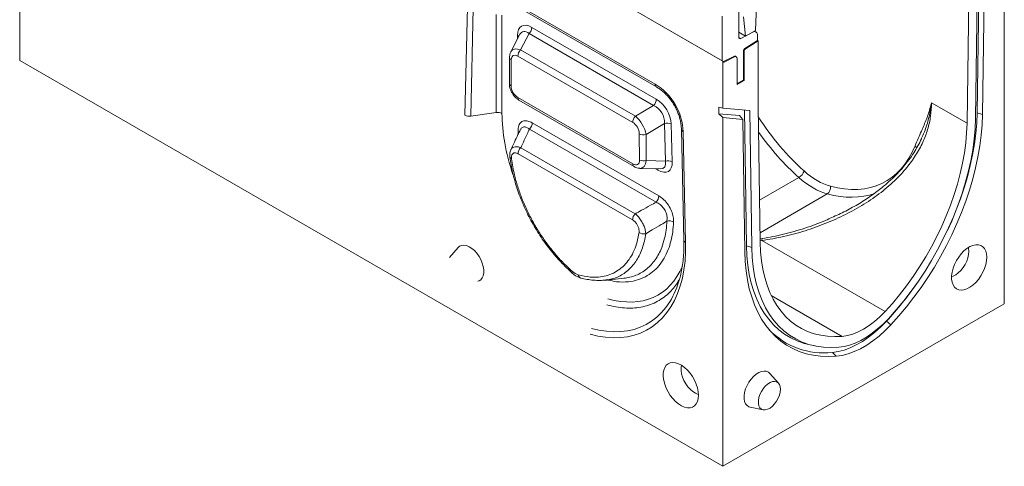
# Model space of a CAD drawing. Units: millimetres. Extents: x 82 to 3077, y 44 to 4279.
# Drawn here: x 1722 to 2217, y 2037 to 2262 of the extents above; entities that cross this region are included whole.
import ezdxf

# ---------------------------------------------------------------- set-up
doc = ezdxf.new("R2010")
doc.units = ezdxf.units.MM
doc.layers.add('DUENN-18', color=7, linetype='Continuous', lineweight=9)

msp = doc.modelspace()

# ---------------------------------------------------------------- linework, layer by layer
at = {"layer": 'DUENN-18', "color": 7, "linetype": 'Continuous'}
for p, q in [((1722.28, 2444.91), (2075.83, 2240.81)), ((1722.63, 2444.71), (2075.48, 2241.01)), ((1722.28, 2241.22), (1722.28, 2416.53)), ((2217.25, 2294.07), (2217.25, 2118.76)), ((2202.77, 2211.97), (2203.82, 2282.07)), ((2204.64, 2282.99), (2203.61, 2214.85)), ((2199.58, 2279.62), (2198.53, 2209.61)), ((2207.32, 2281.71), (2206.3, 2213.94)), ((1961.44, 2275.6), (2041.74, 2229.24)), ((1962.06, 2274.23), (2042.36, 2227.87)), ((1946.11, 2213.66), (1947.36, 2267.89)), ((1950.25, 2267.39), (1949.01, 2213.16)), ((2083.79, 2268.3), (2083.79, 2252.79)), ((2092.65, 2268.84), (2092.1, 2256.27)), ((1961.82, 2215), (1961.76, 2264.34)), ((1964.65, 2263.88), (1964.71, 2214.54)), ((2075.48, 2241.01), (2075.48, 2263.51)), ((2086.08, 2263.14), (2087.15, 2253.41)), ((1979.74, 2257.8), (2042.32, 2221.67)), ((1973.76, 2254.31), (1969.2, 2245.54)), ((1972.56, 2252.01), (1972.56, 2253.79)), ((1978.38, 2254.69), (1974.08, 2246.43)), ((2040.96, 2218.56), (1978.38, 2254.69)), ((2087.15, 2253.41), (2083.79, 2255.35)), ((2084.81, 2252.16), (2083.79, 2252.75)), ((2084.81, 2252.16), (2090.77, 2255.35)), ((2092.1, 2256.27), (2087.15, 2253.41)), ((2090.64, 2255.43), (2090.77, 2255.35)), ((2092.43, 2255.48), (2091.58, 2255.97)), ((2093.16, 2253.88), (2093.16, 2251.26)), ((2093.16, 2251.26), (2086.76, 2247.18)), ((2087.11, 2246.97), (2093.51, 2251.05)), ((2093.51, 2251.05), (2093.16, 2251.26)), ((2093.51, 2218.39), (2093.51, 2251.05)), ((1968.54, 2242.71), (1968.43, 2229.63)), ((2030.45, 2210.02), (1972.72, 2243.35)), ((1974.08, 2246.43), (2031.81, 2213.1)), ((2081.21, 2243.2), (2076.15, 2240.58)), ((2076.5, 2240.38), (2081.56, 2242.99)), ((2081.56, 2242.99), (2081.21, 2243.2)), ((2082.49, 2243.05), (2082.14, 2243.26)), ((2086.09, 2245.97), (2086.09, 2231.25)), ((2086.44, 2245.77), (2086.09, 2245.97)), ((2086.44, 2231.05), (2086.44, 2245.77)), ((2086.76, 2247.18), (2087.11, 2246.97)), ((2075.83, 2037.12), (1722.28, 2241.22)), ((1969.42, 2241.46), (1969.31, 2228.38)), ((2075.83, 2217.14), (2075.83, 2240.81)), ((2076.15, 2240.58), (2076.5, 2240.38)), ((2082.9, 2242.14), (2082.9, 2229.01)), ((2086.09, 2231.25), (2082.9, 2229.42)), ((2082.9, 2229.01), (2086.44, 2231.05)), ((2086.44, 2231.05), (2086.09, 2231.25)), ((1972.65, 2222.58), (2030.52, 2189.17)), ((1973.27, 2221.2), (2031.14, 2187.8)), ((2031.81, 2213.1), (2040.96, 2218.56)), ((2075.83, 2217.14), (2073.71, 2217.61)), ((2073.71, 2214.41), (2073.71, 2217.61)), ((2094.56, 2149.59), (2093.51, 2218.39)), ((2198.53, 2209.61), (2180.66, 2219.93)), ((1961.82, 2215), (1949.01, 2213.16)), ((2073.71, 2214.41), (2075.83, 2212.43)), ((2084.21, 2213.47), (2073.71, 2214.41)), ((2075.83, 2217.14), (2089.27, 2215.94)), ((2084.21, 2213.47), (2085.77, 2211.54)), ((2086.59, 2216.18), (2087.63, 2147.94)), ((2089.27, 2215.94), (2090.32, 2147.06)), ((2203.61, 2214.85), (2206.3, 2213.94)), ((1979.95, 2209.8), (2043.59, 2173.06)), ((2046.37, 2209.51), (2037.14, 2204)), ((2046.92, 2190.56), (2046.37, 2209.51)), ((2049.75, 2209.22), (2050.31, 2190.28)), ((2075.83, 2037.12), (2075.83, 2212.43)), ((2085.77, 2211.54), (2075.83, 2212.43)), ((2086.78, 2145.02), (2085.77, 2211.54)), ((1972.9, 2204.19), (1972.79, 2205.06)), ((2042.23, 2169.94), (1978.59, 2206.68)), ((2033.86, 2191.11), (2033.75, 2204.32)), ((2037.14, 2204), (2037.25, 2190.79)), ((2054.94, 2206.43), (2056.19, 2150.77)), ((2055.82, 2205.28), (2057.06, 2149.61)), ((2030.37, 2161.01), (1972.81, 2194.24)), ((1974.17, 2197.31), (2031.73, 2164.09)), ((2037.25, 2190.79), (2046.92, 2190.56)), ((2034.08, 2186.91), (2044.39, 2186.67)), ((2043.13, 2186), (2041.87, 2186.73)), ((2113.94, 2182.35), (2094.23, 2170.97)), ((2128.26, 2174.08), (2094.48, 2154.58)), ((2094.53, 2151.42), (2095.51, 2151.57)), ((2095.36, 2150.62), (2094.55, 2150.53)), ((2157.29, 2114.87), (2095.36, 2150.62)), ((1942.7, 2147.13), (1938.3, 2142.16)), ((2087.63, 2147.94), (2090.32, 2147.06)), ((2016.35, 2130.59), (2026.07, 2131.66)), ((2017.84, 2130.8), (2017.43, 2130.88)), ((2217.25, 2118.76), (2075.83, 2037.12)), ((2135.8, 2102.46), (2100.09, 2123.07)), ((2157.95, 2110.02), (2160.29, 2108.32)), ((2119.7, 2098.14), (2122.14, 2097.64)), ((2130.83, 2094.4), (2132.72, 2092.44)), ((2103.77, 2078.89), (2099.37, 2083.86)), ((2089.55, 2066.86), (2096.06, 2065.53))]:
    msp.add_line(p, q, dxfattribs=at)
at = {"layer": 'DUENN-18', "color": 7, "linetype": 'Continuous', "flags": 128}
for points in [[(2076.15, 2240.58), (2076.02, 2240.53), (2075.9, 2240.51)], [(2206.3, 2213.94), (2206.1, 2208.8), (2205.65, 2203.53), (2204.95, 2198.16), (2204.01, 2192.7), (2202.82, 2187.17), (2201.39, 2181.59), (2199.73, 2175.97), (2197.85, 2170.35), (2195.73, 2164.72), (2193.41, 2159.12), (2190.87, 2153.56), (2188.14, 2148.06), (2185.21, 2142.64), (2182.11, 2137.32), (2178.83, 2132.1), (2175.4, 2127.02), (2171.82, 2122.08), (2168.1, 2117.31), (2164.25, 2112.72), (2160.29, 2108.32)], [(2203.61, 2214.85), (2203.41, 2209.75), (2202.97, 2204.52), (2202.27, 2199.18), (2201.34, 2193.77), (2200.16, 2188.28), (2198.74, 2182.74), (2197.09, 2177.17), (2195.22, 2171.58), (2193.12, 2166), (2190.81, 2160.44), (2188.69, 2155.74)], [(2198.53, 2209.61), (2198.33, 2204.75), (2197.89, 2199.77), (2197.2, 2194.69), (2196.26, 2189.52), (2195.09, 2184.29), (2193.68, 2179.01), (2192.04, 2173.7), (2190.18, 2168.39), (2188.09, 2163.09), (2185.8, 2157.82), (2183.3, 2152.6), (2180.61, 2147.45), (2177.74, 2142.39), (2174.7, 2137.43), (2171.49, 2132.6), (2168.13, 2127.91), (2164.64, 2123.39), (2161.02, 2119.03), (2157.29, 2114.87)], [(2158.97, 2111.34), (2162.93, 2115.76), (2166.77, 2120.38), (2170.48, 2125.19), (2174.05, 2130.17), (2177.46, 2135.3), (2180.69, 2140.57), (2183.74, 2145.94), (2186.6, 2151.41), (2189.25, 2156.96), (2191.68, 2162.56), (2193.9, 2168.19), (2195.88, 2173.83), (2197.62, 2179.47), (2199.12, 2185.07), (2200.36, 2190.63), (2201.36, 2196.12), (2202.09, 2201.52), (2202.56, 2206.81), (2202.77, 2211.97)], [(1973.23, 2204.78), (1973.09, 2204.89), (1972.79, 2205.06)], [(1952.52, 2130.13), (1953.18, 2130.33), (1954.11, 2130.92), (1954.84, 2131.81), (1955.34, 2132.96), (1955.59, 2134.34), (1955.59, 2135.89), (1955.34, 2137.56), (1954.84, 2139.29), (1954.11, 2141.02), (1953.18, 2142.68), (1952.09, 2144.21), (1950.87, 2145.56), (1949.56, 2146.68), (1948.22, 2147.53), (1946.89, 2148.08), (1945.62, 2148.3), (1944.45, 2148.2), (1943.44, 2147.77), (1942.7, 2147.13)], [(2057.06, 2149.61), (2057.04, 2144.88), (2056.76, 2140.32), (2056.21, 2135.93), (2055.4, 2131.75), (2054.34, 2127.78), (2053.03, 2124.04), (2051.48, 2120.56), (2049.68, 2117.33), (2047.65, 2114.38), (2045.4, 2111.71), (2042.93, 2109.35), (2040.26, 2107.29), (2037.4, 2105.54), (2034.35, 2104.12), (2031.14, 2103.03), (2027.76, 2102.27), (2024.25, 2101.85), (2020.61, 2101.76), (2016.85, 2102.02), (2013, 2102.61), (2009.06, 2103.54)], [(2135.8, 2102.46), (2132.07, 2102.32), (2128.45, 2102.49), (2124.95, 2102.99), (2121.6, 2103.8), (2118.39, 2104.93), (2115.35, 2106.37), (2112.47, 2108.11), (2109.79, 2110.16), (2107.29, 2112.5), (2105, 2115.12), (2102.91, 2118.01), (2101.05, 2121.17), (2099.41, 2124.58), (2098, 2128.24), (2096.82, 2132.11), (2095.89, 2136.2), (2095.2, 2140.49), (2094.76, 2144.96), (2094.56, 2149.59)], [(2208.42, 2142.24), (2208.29, 2143.89), (2207.91, 2145.35), (2207.29, 2146.57), (2206.45, 2147.52), (2205.42, 2148.17), (2204.21, 2148.5), (2202.87, 2148.51), (2201.44, 2148.19), (2199.95, 2147.55), (2198.45, 2146.61), (2196.99, 2145.4), (2195.6, 2143.95), (2194.32, 2142.31), (2193.2, 2140.52), (2192.25, 2138.62), (2191.52, 2136.69), (2191.02, 2134.77), (2190.77, 2132.92), (2190.77, 2131.19), (2191.02, 2129.63), (2191.52, 2128.28), (2192.25, 2127.19), (2193.2, 2126.39), (2194.32, 2125.9), (2195.6, 2125.73), (2196.99, 2125.88), (2198.45, 2126.36), (2199.95, 2127.16), (2201.44, 2128.23), (2202.87, 2129.57), (2204.21, 2131.12), (2205.42, 2132.85), (2206.45, 2134.69), (2207.29, 2136.61), (2207.91, 2138.55), (2208.29, 2140.44), (2208.42, 2142.24)], [(2132.72, 2092.44), (2128.77, 2092.27), (2124.93, 2092.43), (2121.21, 2092.92), (2117.63, 2093.72), (2114.2, 2094.84), (2110.93, 2096.28), (2107.82, 2098.02), (2104.9, 2100.07), (2102.17, 2102.42), (2099.64, 2105.06), (2097.32, 2107.98), (2095.21, 2111.17), (2093.33, 2114.62), (2091.67, 2118.32), (2090.25, 2122.25), (2089.06, 2126.41), (2088.12, 2130.79), (2087.43, 2135.35), (2086.98, 2140.1), (2086.78, 2145.02)], [(2087.63, 2147.94), (2087.84, 2142.98), (2088.31, 2138.2), (2089.05, 2133.61), (2090.05, 2129.23), (2091.31, 2125.08), (2092.82, 2121.17), (2094.57, 2117.52), (2096.57, 2114.14), (2098.8, 2111.04), (2101.26, 2108.23), (2103.93, 2105.73), (2106.81, 2103.54), (2109.88, 2101.67), (2113.14, 2100.13), (2116.57, 2098.92), (2119.7, 2098.14)], [(2090.32, 2147.06), (2090.53, 2142.14), (2091, 2137.39), (2091.73, 2132.84), (2092.72, 2128.49), (2093.97, 2124.37), (2095.47, 2120.49), (2097.21, 2116.87), (2099.19, 2113.51), (2101.4, 2110.44), (2103.84, 2107.65), (2106.49, 2105.17), (2109.35, 2103), (2112.4, 2101.14), (2115.63, 2099.61), (2119.04, 2098.41), (2122.6, 2097.55), (2126.31, 2097.02), (2130.16, 2096.84), (2134.12, 2096.99)], [(2190.75, 2132.45), (2191.52, 2132.71), (2192.84, 2133.4), (2194.14, 2134.37), (2195.39, 2135.59), (2196.53, 2137.01), (2197.53, 2138.59), (2198.35, 2140.26), (2198.95, 2141.96), (2199.32, 2143.64), (2199.45, 2145.23)], [(2199.45, 2145.23), (2199.32, 2146.67), (2199.22, 2147.13)], [(2009.65, 2106.47), (2013.48, 2105.57), (2017.22, 2105), (2020.87, 2104.75), (2024.41, 2104.83), (2027.83, 2105.24), (2031.1, 2105.98), (2034.22, 2107.04), (2037.18, 2108.42), (2039.97, 2110.11), (2042.56, 2112.11), (2044.96, 2114.41), (2047.14, 2117), (2049.04, 2119.75)], [(2157.29, 2114.87), (2154.7, 2112.27), (2152.03, 2109.93), (2149.3, 2107.87), (2146.54, 2106.11), (2143.79, 2104.68), (2141.06, 2103.59), (2138.38, 2102.85), (2135.8, 2102.46)], [(2157.95, 2110.02), (2155.05, 2107.09), (2152.07, 2104.42), (2149.02, 2102.02), (2145.93, 2099.92), (2142.84, 2098.14), (2139.75, 2096.68), (2136.71, 2095.57), (2133.72, 2094.8), (2130.83, 2094.4)], [(2134.12, 2096.99), (2136.78, 2097.37), (2139.51, 2098.07), (2142.3, 2099.1), (2145.13, 2100.43), (2147.96, 2102.07), (2150.79, 2104), (2153.58, 2106.2), (2156.31, 2108.65), (2158.97, 2111.34)], [(2160.29, 2108.32), (2157.35, 2105.34), (2154.31, 2102.62), (2151.22, 2100.19), (2148.08, 2098.06), (2144.93, 2096.24), (2141.8, 2094.77), (2138.7, 2093.63), (2135.67, 2092.85), (2132.72, 2092.44)], [(2063.46, 2072.84), (2063.33, 2074.64), (2062.95, 2076.54), (2062.34, 2078.47), (2061.5, 2080.39), (2060.46, 2082.24), (2059.25, 2083.96), (2057.92, 2085.52), (2056.48, 2086.85), (2055, 2087.93), (2053.5, 2088.72), (2052.03, 2089.2), (2050.64, 2089.36), (2049.36, 2089.19), (2048.24, 2088.69), (2047.3, 2087.89), (2046.57, 2086.8), (2046.07, 2085.46), (2045.81, 2083.9), (2045.81, 2082.17), (2046.07, 2080.31), (2046.57, 2078.39), (2047.3, 2076.46), (2048.24, 2074.57), (2049.36, 2072.77), (2050.64, 2071.13), (2052.03, 2069.68), (2053.5, 2068.47), (2055, 2067.53), (2056.48, 2066.89), (2057.92, 2066.57), (2059.25, 2066.58), (2060.46, 2066.91), (2061.5, 2067.56), (2062.34, 2068.51), (2062.95, 2069.74), (2063.33, 2071.19), (2063.46, 2072.84)], [(2054.97, 2087.94), (2054.78, 2086.78), (2054.78, 2085.26), (2055.03, 2083.62), (2055.52, 2081.92), (2056.23, 2080.22), (2057.14, 2078.59), (2058.22, 2077.09), (2059.42, 2075.76), (2060.7, 2074.66), (2062.02, 2073.83), (2063.33, 2073.29), (2063.45, 2073.26)], [(2099.37, 2083.86), (2098.63, 2084.5), (2097.61, 2084.93), (2096.45, 2085.03), (2095.18, 2084.8), (2093.85, 2084.26), (2092.5, 2083.41), (2091.2, 2082.29), (2089.98, 2080.94), (2088.88, 2079.4), (2087.95, 2077.74), (2087.23, 2076.02), (2086.73, 2074.29), (2086.47, 2072.62), (2086.47, 2071.07), (2086.73, 2069.69), (2087.23, 2068.54), (2087.95, 2067.65), (2088.88, 2067.06), (2089.55, 2066.86)], [(2104.72, 2075.85), (2104.59, 2077.15), (2104.21, 2078.24), (2103.59, 2079.08), (2102.76, 2079.61), (2101.77, 2079.81), (2100.65, 2079.68), (2099.47, 2079.22), (2098.27, 2078.45), (2097.11, 2077.41), (2096.05, 2076.15), (2095.13, 2074.72), (2094.41, 2073.2), (2093.9, 2071.65), (2093.64, 2070.15), (2093.64, 2068.76), (2093.9, 2067.55), (2094.41, 2066.59), (2095.13, 2065.9), (2096.05, 2065.53), (2097.11, 2065.49), (2098.27, 2065.79), (2099.47, 2066.41), (2100.65, 2067.32), (2101.77, 2068.47), (2102.76, 2069.83), (2103.59, 2071.31), (2104.21, 2072.86), (2104.59, 2074.39), (2104.72, 2075.85)]]:
    msp.add_lwpolyline(points, dxfattribs=at)
at = {"layer": 'DUENN-18', "color": 7, "linetype": 'Continuous'}
for centre, radius, start, end in [((1975.08, 2257.98), 4.66, 315.0172, 357.7899), ((1971.55, 2252), 2.05, 36.7033, 60.5696), ((2084.43, 2252.68), 0.649, 170.3348, 306.1912), ((2091.66, 2254.13), 1.52, 350.3348, 126.1912), ((1970.04, 2242.83), 1.5, 184.4783, 245.7098), ((1977.4, 2243.12), 4.69, 135.0933, 177.1227), ((2081.73, 2242.39), 0.96, 64.717, 122.5168), ((2082.05, 2242.28), 0.862, 350.1327, 124.6631), ((2087.63, 2245.9), 1.55, 124.4666, 177.2658), ((2087.99, 2245.7), 1.55, 124.4666, 177.2658), ((2076.26, 2240.73), 0.431, 170.1327, 304.6631), ((1969.93, 2229.75), 1.5, 184.4925, 245.7086), ((2043.25, 2229.1), 1.52, 174.5386, 234.0475), ((1974.12, 2222.41), 1.48, 173.6271, 235.0607), ((2037.66, 2221.85), 4.66, 315.0172, 357.7899), ((1948.29, 2217.64), 4.53, 241.2215, 279.0639), ((1962.6, 2210.6), 4.48, 61.8301, 100.0916), ((2035.13, 2209.79), 4.69, 135.0933, 177.1227), ((1975.29, 2209.98), 4.66, 315.0172, 357.7899), ((2047.7, 2205.04), 4.66, 63.872, 106.6762), ((2035.87, 2208.55), 4.72, 243.4452, 285.6757), ((2056.39, 2206.62), 1.46, 187.4591, 247.045), ((2170.54, 2196.32), 2.66, 14.6915, 46.1163), ((1977.49, 2194.01), 4.69, 135.0933, 177.1227), ((1969.86, 2192.86), 1.21, 195.1257, 255.0181), ((2031.99, 2189.01), 1.48, 173.6226, 235.1099), ((2035.98, 2195.34), 4.72, 243.4452, 285.6757), ((2048.25, 2186.1), 4.66, 63.872, 106.6762), ((2041.08, 2186.01), 2.04, 359.6817, 19.626), ((2110.79, 2187.64), 6.16, 300.7681, 340.5265), ((2126.08, 2177.23), 3.83, 304.7081, 10.6869), ((2038.93, 2173.24), 4.66, 315.0172, 357.7899), ((2035.05, 2160.78), 4.69, 135.0933, 177.1227), ((2048.76, 2156.12), 4.41, 59.2355, 104.9053), ((2036.08, 2158.18), 4.26, 234.7482, 282.4016), ((2057.63, 2150.95), 1.46, 187.3004, 247.059), ((2098.35, 2150.63), 2.98, 161.7453, 180.234), ((2001, 2134.71), 0.985, 155.9067, 219.1719), ((2005.01, 2133.57), 1.94, 185.204, 252.4156), ((2010.98, 2143.03), 44.61, 328.5605, 345.3692), ((2031.79, 2227.26), 172.23, 317.0983, 325.2575), ((2126.48, 2132.34), 38.19, 223.9902, 276.5405)]:
    msp.add_arc(centre, radius, start, end, dxfattribs=at)
for centre, major_axis, ratio, start_param, end_param in [((1980.84, 2247.78), (-6.31, 10.62), 0.505194, 5.550154, 6.989377), ((1978.72, 2246.51), (-3.69, 9.04), 0.462068, 5.620072, 6.656626), ((1975.3, 2239.94), (-5.51, 6.35), 0.537889, 5.455985, 6.492539), ((1973.18, 2238.72), (-2.8, 4.91), 0.510972, 5.564868, 7.004091), ((1973.08, 2226.65), (-2.54, 4.31), 0.646285, 0.82274, 2.290593), ((2037.17, 2210.2), (-11.28, 20.05), 0.74146, 4.088548, 5.386332), ((2039.39, 2211.48), (-4.11, 6.87), 0.826739, 3.991735, 5.430958), ((2041.51, 2212.75), (-5.64, 9.44), 0.636891, 3.992207, 5.43143), ((2020.66, 2181.22), (-40.56, 67.92), 0.56722, 0.760996, 1.207013), ((2032.12, 2207.14), (-4.03, 6.91), 0.456786, 3.997287, 5.436509), ((2133.06, 2245.38), (-41.95, 75.33), 0.587367, 1.678789, 2.10935), ((2030, 2205.92), (-2.46, 4.35), 0.652339, 4.007767, 5.446989), ((2130.94, 2244.2), (-43.45, 77.93), 0.587034, 1.750755, 2.109036), ((2115.44, 2255.55), (-41.95, 75.33), 0.587367, 2.621278, 3.587883), ((2030.1, 2193.73), (-2.82, 4.83), 0.515767, 2.406579, 3.874433), ((2032.22, 2194.96), (-2.78, 7.91), 0.540436, 2.940072, 3.98083), ((2042, 2196.04), (-6.36, 10.64), 0.503467, 2.407307, 3.87516), ((2039.88, 2194.78), (-6.22, 7.59), 0.458358, 2.766366, 3.807124), ((2123.66, 2211.25), (-18, 32.33), 0.587367, 2.10935, 2.621278), ((2121.54, 2210.06), (-19.51, 34.93), 0.586625, 2.108651, 2.620578), ((2113.32, 2254.37), (-43.45, 77.93), 0.587034, 2.620963, 3.045037), ((2001.59, 2140.93), (-4.22, 7.31), 0.577382, 2.10456, 2.60834), ((2003.04, 2191.4), (-40.56, 67.92), 0.56722, 2.601321, 3.541782)]:
    msp.add_ellipse(centre, major_axis=major_axis, ratio=ratio, start_param=start_param, end_param=end_param, dxfattribs=at)
for points, knots in [([(1969.21, 2245.51), (1969.09, 2245.27), (1968.79, 2244.68), (1968.59, 2243.72), (1968.56, 2243.01), (1968.54, 2242.71)], [0, 0, 0, 0, 0.2756538, 0.688346, 1, 1, 1, 1]), ([(1968.43, 2229.63), (1968.44, 2229.34), (1968.46, 2228.57), (1968.7, 2227.29), (1969.21, 2225.84), (1969.94, 2224.46), (1970.85, 2223.2), (1971.92, 2222.12), (1972.76, 2221.51), (1973.22, 2221.24), (1973.27, 2221.2)], [0, 0, 0, 0, 0.090609, 0.240701, 0.388595, 0.535378, 0.683144, 0.833884, 0.980219, 1, 1, 1, 1]), ([(2042.36, 2227.87), (2042.66, 2227.69), (2043.52, 2227.17), (2044.94, 2226.15), (2046.57, 2224.75), (2048.08, 2223.2), (2049.47, 2221.51), (2050.73, 2219.71), (2051.85, 2217.81), (2052.8, 2215.84), (2053.6, 2213.81), (2054.22, 2211.75), (2054.66, 2209.68), (2054.88, 2207.9), (2054.92, 2206.84), (2054.94, 2206.43)], [0, 0, 0, 0, 0.047228, 0.136504, 0.221858, 0.303937, 0.383561, 0.461624, 0.539067, 0.616843, 0.69557, 0.776127, 0.859309, 0.945798, 1, 1, 1, 1]), ([(2180.66, 2219.93), (2180.57, 2217.66), (2180.4, 2213.12), (2178.85, 2206.46), (2176.37, 2199.84), (2172.83, 2193.4), (2168.33, 2187.21), (2162.56, 2180.91), (2155.4, 2174.72), (2146.83, 2168.8), (2137.52, 2163.62), (2127.59, 2159.15), (2117.15, 2155.43), (2106.39, 2152.47), (2099.03, 2151.24), (2095.36, 2150.62)], [0, 0, 0, 0, 0.06229, 0.124834, 0.18716, 0.254206, 0.321497, 0.388622, 0.474737, 0.561151, 0.647385, 0.735372, 0.823659, 0.911975, 1, 1, 1, 1]), ([(2172.38, 2198.24), (2173.46, 2200.71), (2175.4, 2205.17), (2178.15, 2211.53), (2179.73, 2216.29), (2180.46, 2219.12), (2180.63, 2219.83), (2180.65, 2219.91), (2180.66, 2219.93)], [0, 0, 0, 0, 0.355259, 0.640349, 0.911435, 0.989013, 0.998191, 1, 1, 1, 1]), ([(2180.66, 2219.93), (2180.66, 2219.91), (2180.65, 2219.81), (2180.63, 2219.69), (2180.55, 2218.92), (2180.41, 2217.84), (2179.92, 2214.8), (2178.78, 2210.02), (2177.2, 2205.26), (2175.85, 2202.52), (2175.62, 2202.04)], [0, 0, 0, 0, 0.0025722, 0.01548, 0.0194023, 0.1249999, 0.1891354, 0.5099413, 0.9153397, 1, 1, 1, 1]), ([(1972.79, 2205.06), (1972.79, 2206.03), (1972.8, 2207.98), (1973.87, 2210), (1975.59, 2210.95), (1977.7, 2210.9), (1979.21, 2210.16), (1979.95, 2209.8)], [0, 0, 0, 0, 0.212082, 0.424808, 0.624051, 0.816733, 1, 1, 1, 1]), ([(1978.59, 2206.68), (1978.09, 2207.02), (1977.08, 2207.69), (1975.61, 2207.84), (1974.48, 2207.35), (1974.13, 2206.51), (1974, 2206.2)], [0, 0, 0, 0, 0.271916, 0.550894, 0.835694, 1, 1, 1, 1]), ([(1973.91, 2206.25), (1973.53, 2205.47), (1971.89, 2202.13), (1970.34, 2198.77), (1969.16, 2196.2)], [0, 0, 0, 0, 0.232848, 1, 1, 1, 1]), ([(1978.59, 2206.68), (1978.18, 2205.84), (1977.12, 2203.66), (1975.65, 2200.54), (1974.6, 2198.25), (1974.17, 2197.31)], [0, 0, 0, 0, 0.2697286, 0.6993952, 1, 1, 1, 1]), ([(1969.24, 2196.16), (1969.3, 2196.37), (1969.53, 2197.07), (1970.54, 2197.67), (1972.06, 2197.91), (1973.36, 2197.63), (1974.07, 2197.35), (1974.17, 2197.31)], [0, 0, 0, 0, 0.119721, 0.409117, 0.681265, 0.957348, 1, 1, 1, 1]), ([(2175.67, 2202.04), (2175.63, 2201.94), (2175.1, 2200.65), (2173.8, 2198.19), (2171.73, 2194.67), (2169.31, 2191.17), (2166.58, 2187.72), (2163.54, 2184.34), (2160.18, 2181.04), (2156.93, 2178.16), (2154.71, 2176.46), (2153.79, 2175.75)], [0, 0, 0, 0, 0.00903, 0.127837, 0.249625, 0.374524, 0.50254, 0.633539, 0.767225, 0.903129, 1, 1, 1, 1]), ([(1969.13, 2196.13), (1969.02, 2195.85), (1968.75, 2195.18), (1968.62, 2194.02), (1968.6, 2193.11), (1968.69, 2192.6), (1968.71, 2192.55)], [0, 0, 0, 0, 0.259155, 0.596262, 0.955694, 1, 1, 1, 1]), ([(1972.81, 2194.24), (1972.75, 2194.27), (1972.34, 2194.5), (1971.58, 2194.77), (1970.63, 2194.72), (1969.89, 2194.16), (1969.47, 2193.12), (1969.52, 2192.17), (1969.55, 2191.69)], [0, 0, 0, 0, 0.029236, 0.21588, 0.396239, 0.586582, 0.793679, 1, 1, 1, 1]), ([(1968.7, 2192.55), (1968.88, 2191.28), (1969.24, 2188.71), (1970.06, 2184.77), (1971.09, 2180.74), (1972.34, 2176.68), (1973.8, 2172.62), (1975.45, 2168.58), (1977.28, 2164.61), (1979.28, 2160.72), (1981.44, 2156.91), (1983.77, 2153.2), (1986.25, 2149.58), (1988.86, 2146.1), (1991.56, 2142.84), (1994.34, 2139.79), (1997.22, 2136.87), (1999.22, 2135.04), (2000.24, 2134.1)], [0, 0, 0, 0, 0.061379, 0.123986, 0.187007, 0.250283, 0.313623, 0.376794, 0.43962, 0.501946, 0.563864, 0.626493, 0.689325, 0.752195, 0.814921, 0.874353, 0.935845, 1, 1, 1, 1]), ([(1969.55, 2191.69), (1969.96, 2189.05), (1970.68, 2184.48), (1972.58, 2177.75), (1974.7, 2171.75), (1977.28, 2165.78), (1980.29, 2159.94), (1983.67, 2154.29), (1987.38, 2148.91), (1991.4, 2143.87), (1995.64, 2139.2), (1998.61, 2136.47), (2000.1, 2135.11)], [0, 0, 0, 0, 0.131837, 0.228229, 0.324927, 0.421318, 0.517672, 0.614333, 0.710686, 0.807022, 0.903665, 1, 1, 1, 1]), ([(2031.14, 2187.8), (2031.41, 2187.66), (2032.05, 2187.32), (2032.99, 2187), (2033.68, 2186.96), (2033.95, 2186.95)], [0, 0, 0, 0, 0.297248, 0.732037, 1, 1, 1, 1]), ([(2043.59, 2173.06), (2044.44, 2172.48), (2046.15, 2171.32), (2048.42, 2168.57), (2050.05, 2165.51), (2050.96, 2162.5), (2051, 2160.76), (2051.02, 2159.91)], [0, 0, 0, 0, 0.212046, 0.42475, 0.62374, 0.816458, 1, 1, 1, 1]), ([(2130.51, 2162.19), (2132.87, 2163.25), (2137.66, 2165.39), (2144.44, 2169.28), (2149.92, 2172.74), (2152.91, 2175.09), (2153.88, 2175.85)], [0, 0, 0, 0, 0.28107, 0.57031, 0.860967, 1, 1, 1, 1]), ([(2031.73, 2164.09), (2032.78, 2164.67), (2035.35, 2166.07), (2038.85, 2168.03), (2041.29, 2169.41), (2042.23, 2169.94)], [0, 0, 0, 0, 0.300606, 0.730288, 1, 1, 1, 1]), ([(2047.63, 2160.38), (2047.69, 2161.04), (2047.82, 2162.37), (2047.3, 2164.65), (2046.12, 2166.91), (2044.33, 2168.85), (2042.94, 2169.58), (2042.23, 2169.94)], [0, 0, 0, 0, 0.186879, 0.378516, 0.573825, 0.784429, 1, 1, 1, 1]), ([(2031.73, 2164.09), (2032.25, 2163.61), (2033.32, 2162.64), (2034.8, 2160.57), (2035.96, 2158.37), (2036.71, 2156.24), (2036.96, 2154.82), (2036.99, 2154.14), (2037, 2154.02)], [0, 0, 0, 0, 0.199344, 0.403931, 0.594806, 0.776375, 0.962495, 1, 1, 1, 1]), ([(2051.02, 2159.91), (2050.89, 2158.24), (2050.65, 2154.89), (2049.72, 2150.29), (2048.32, 2145.81), (2046.32, 2141.62), (2043.68, 2137.83), (2040.53, 2134.71), (2036.9, 2132.33), (2032.84, 2130.68), (2028.02, 2129.74), (2023.07, 2129.64), (2019.46, 2130.45), (2018, 2130.77)], [0, 0, 0, 0, 0.080119, 0.160426, 0.240545, 0.334108, 0.42797, 0.521534, 0.615042, 0.708849, 0.802358, 0.920619, 1, 1, 1, 1]), ([(2026.01, 2131.66), (2027.04, 2131.81), (2029.15, 2132.12), (2032.11, 2133.09), (2034.94, 2134.47), (2037.51, 2136.26), (2039.82, 2138.42), (2041.85, 2140.94), (2043.62, 2143.84), (2045.23, 2147.4), (2046.46, 2151.43), (2047.31, 2155.87), (2047.52, 2158.87), (2047.63, 2160.38)], [0, 0, 0, 0, 0.083619, 0.170392, 0.25905, 0.348361, 0.434586, 0.521408, 0.61012, 0.699485, 0.812607, 0.905923, 1, 1, 1, 1]), ([(2033.62, 2154.71), (2033.63, 2154.78), (2033.69, 2155.25), (2033.65, 2156.19), (2033.27, 2157.58), (2032.55, 2158.97), (2031.53, 2160.22), (2030.75, 2160.75), (2030.37, 2161.01)], [0, 0, 0, 0, 0.038564, 0.227253, 0.407558, 0.595254, 0.797988, 1, 1, 1, 1]), ([(2047.63, 2160.38), (2046.69, 2159.81), (2044.25, 2158.32), (2040.7, 2156.2), (2038.09, 2154.67), (2037, 2154.02)], [0, 0, 0, 0, 0.266975, 0.692807, 1, 1, 1, 1]), ([(2095.51, 2151.57), (2099.13, 2152.24), (2106.38, 2153.6), (2117.03, 2156.78), (2125.13, 2159.62), (2129.48, 2161.7), (2130.51, 2162.19)], [0, 0, 0, 0, 0.298743, 0.599329, 0.905555, 1, 1, 1, 1]), ([(2003.07, 2133.39), (2005.09, 2132.94), (2008.6, 2132.14), (2013.26, 2132.18), (2017.17, 2132.83), (2020.78, 2134.16), (2024.02, 2136.14), (2026.88, 2138.75), (2029.31, 2141.93), (2031.26, 2145.69), (2032.76, 2149.92), (2033.34, 2153.11), (2033.62, 2154.71)], [0, 0, 0, 0, 0.131211, 0.227619, 0.324333, 0.420739, 0.517188, 0.613944, 0.710393, 0.806826, 0.903567, 1, 1, 1, 1]), ([(2037, 2154.02), (2036.79, 2152.78), (2036.36, 2150.29), (2035.35, 2146.84), (2034.06, 2143.62), (2032.47, 2140.71), (2030.62, 2138.15), (2028.52, 2135.93), (2026.15, 2134.05), (2023.55, 2132.55), (2020.8, 2131.43), (2018.83, 2131.01), (2017.86, 2130.81)], [0, 0, 0, 0, 0.099013, 0.198025, 0.299914, 0.401803, 0.50084, 0.599877, 0.701795, 0.803713, 0.902714, 1, 1, 1, 1]), ([(2056.19, 2150.77), (2056.2, 2150.02), (2056.23, 2147.85), (2056.12, 2144.36), (2055.78, 2140.36), (2055.22, 2136.54), (2054.64, 2133.61), (2054.19, 2132.03), (2054.06, 2131.6)], [0, 0, 0, 0, 0.1070561, 0.3109529, 0.5147879, 0.7186048, 0.9224609, 1, 1, 1, 1]), ([(2000.25, 2134.08), (2000.5, 2133.87), (2001.22, 2133.26), (2002.45, 2132.48), (2003.6, 2131.96), (2004.25, 2131.77), (2004.41, 2131.72)], [0, 0, 0, 0, 0.194789, 0.55793, 0.889904, 1, 1, 1, 1]), ([(2004.43, 2131.74), (2005.45, 2131.51), (2007.59, 2131.03), (2010.78, 2130.64), (2013.95, 2130.55), (2016.32, 2130.66), (2017.59, 2130.91), (2017.89, 2130.96)], [0, 0, 0, 0, 0.219842, 0.461324, 0.698313, 0.929644, 1, 1, 1, 1]), ([(2017.86, 2130.81), (2017.84, 2130.8), (2017.36, 2130.68), (2016.85, 2130.66), (2016.35, 2130.64)], [0, 0, 0, 0, 0.03552, 1, 1, 1, 1]), ([(2053.66, 2130.69), (2053.47, 2130.34), (2052.66, 2128.87), (2050.93, 2126.63), (2048.41, 2123.9), (2045.49, 2121.53), (2042.14, 2119.53), (2038.47, 2118.03), (2034.58, 2117.06), (2030.54, 2116.62), (2026.37, 2116.67), (2021.99, 2117.18), (2018.94, 2117.95), (2017.41, 2118.34)], [0, 0, 0, 0, 0.028099, 0.117746, 0.207905, 0.306746, 0.406275, 0.507968, 0.61041, 0.706189, 0.802591, 0.900957, 1, 1, 1, 1])]:
    msp.add_open_spline(points, degree=3, knots=knots, dxfattribs=at)

doc.saveas('drawing.dxf')
